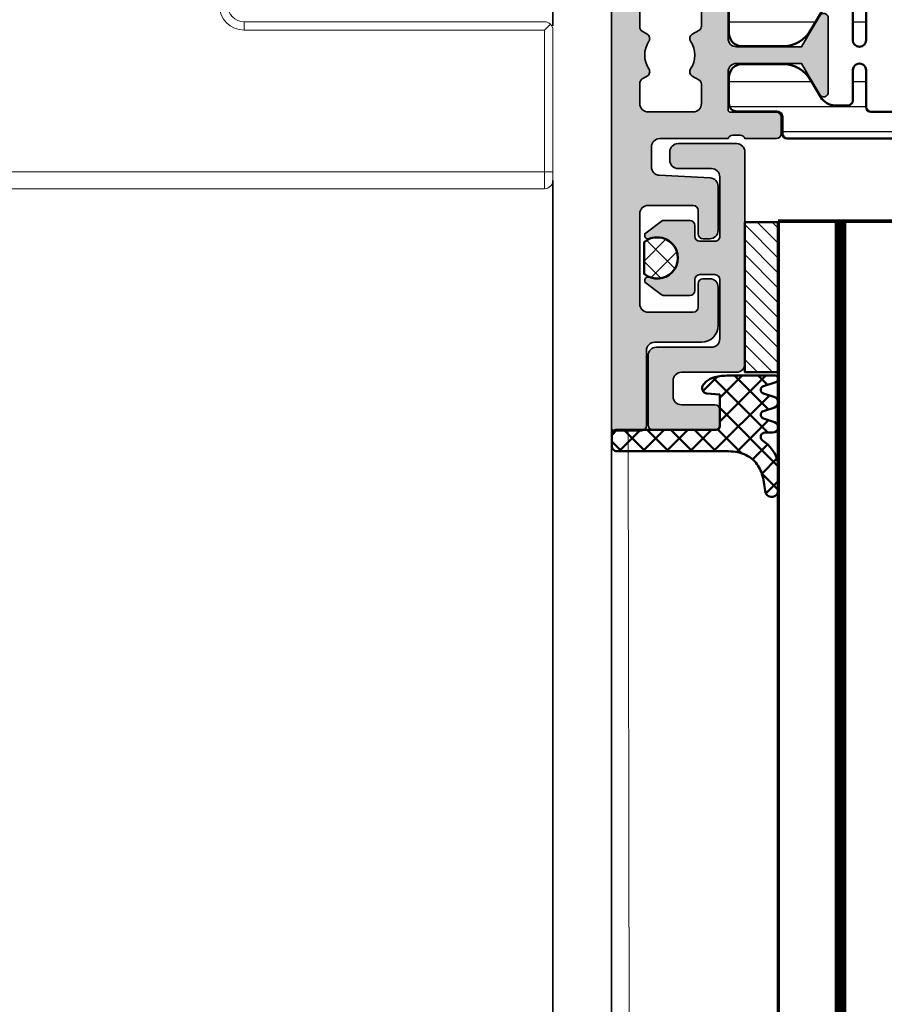
# Model space of a CAD drawing. Units: millimetres. Extents: x 25695 to 34618, y 15065 to 17276.
# Drawn here: x 27985 to 28037, y 16606 to 16665 of the extents above; entities that cross this region are included whole.
import ezdxf

# ---------------------------------------------------------------- set-up
doc = ezdxf.new("R2010")
doc.units = ezdxf.units.MM
for name, color, linetype, lineweight in [('0S-Profile Aluminium', 254, 'Continuous', 25), ('S01_Bemaßung', 140, 'Continuous', 25), ('S03_AL_Kontur', 255, 'Continuous', 35), ('S04_AL_Schraffur', 253, 'Continuous', 25), ('S05_EPDM_Kontur', 31, 'Continuous', 50), ('S07_Isolation_Kontur', 91, 'Continuous', 50), ('S08_Isolation_Schraffur', 103, 'Continuous', 25), ('S13_Accessori contorno', 32, 'Continuous', 20), ('S13_Zubehör_Kontur', 32, 'Continuous', 50), ('S14_Accessori tratteggio', 33, 'Continuous', 13), ('S14_Zubehör_Schraffur', 33, 'Continuous', 25), ('S15_Glas_Kontur', 4, 'Continuous', 70)]:
    doc.layers.add(name, color=color, linetype=linetype, lineweight=lineweight)
pattern_1 = [(45, (0, 0), (-0.7071067811865475, 0.7071067811865476), []), (135, (0, 0), (-0.7071067811865476, -0.7071067811865475), [])]

# ---------------------------------------------------------------- blocks, each defined once
blk = doc.blocks.new('278549')
at = {"layer": 'S14_Accessori tratteggio'}
h = blk.add_hatch(dxfattribs=at)
h.set_pattern_fill('ANSI31', color=221, scale=0.2, angle=180)
h.set_pattern_definition([(135, (-468.488876450584, -144.2909084907542), (0.4490128060534576, 0.4490128060534578), [])])
h.paths.add_polyline_path([(4.500100899700556, 0), (-4.499899100299444, 0), (-4.499899100299444, 2), (4.500100899700556, 2)])
at = {"layer": 'S13_Accessori contorno', "color": 6}
blk.add_lwpolyline([(4.500100899700556, 0), (-4.500100899700556, 0), (-4.499899100299444, 2), (4.500100899700556, 2)], close=True, dxfattribs=at)
at = {"layer": 'S13_Zubehör_Kontur'}
blk.add_lwpolyline([(4.500098881484519, 0), (-4.500102917916593, 0), (-4.499901118515481, 2), (4.500098881484519, 2)], close=True, dxfattribs=at)
blk = doc.blocks.new('138640')
at = {"layer": 'S04_AL_Schraffur'}
h = blk.add_hatch(color=256, dxfattribs=at)
edge = h.paths.add_edge_path()
edge.add_line((2.075334241257224, -4.05044275138971), (2.075334241257224, 0.09955744008038891))
edge.add_arc((2.375334241254677, 0.0995574400822079), 0.2999999999974534, 89.99999999947892, 180.0000000003474, ccw=False)
edge.add_line((2.375334241257406, 0.3995574400796613), (6.075334241255405, 0.3995574400796613))
edge.add_arc((6.075334241257224, 0.09955744008038891), 0.2999999999992724, 360, 450.00000000034737, ccw=False)
edge.add_line((6.375334241256496, 0.09955744008038891), (6.375334241255587, -0.8004425599192473))
edge.add_arc((6.075334241251767, -0.8004425599156093), 0.3000000000038199, 270.0000000006948, 359.9999999993052, ccw=False)
edge.add_line((6.075334241255405, -1.10044255991852), (4.075334241256314, -1.100442559920339))
edge.add_arc((4.075334241257224, -1.600442559923977), 0.500000000003638, 450.0000000001042, 539.9999999993746)
edge.add_line((3.575334241255405, -1.60044255991852), (3.575334241256314, -2.550442751387891))
edge.add_arc((4.075334241257224, -2.550442751386072), 0.5000000000009095, 180.0000000002084, 269.9999999998957)
edge.add_line((4.075334241256314, -3.050442751386072), (7.375334241255587, -3.050442751387891))
edge.add_arc((7.375334241254677, -3.550442751391529), 0.500000000003638, 360.00000000062533, 449.99999999989575, ccw=False)
edge.add_line((7.875334241256496, -3.550442751386072), (7.875334241255587, -16.25044275138862))
edge.add_arc((7.375334241253768, -16.2504427513868), 0.500000000001819, 270.00000000020844, 359.99999999979156, ccw=False)
edge.add_line((7.375334241255587, -16.75044275138862), (3.875334241255587, -16.75044275138862))
edge.add_arc((3.875334241256496, -16.25044275138498), 0.500000000003638, 180.0000000006253, 269.99999999989575, ccw=False)
edge.add_line((3.375334241254677, -16.25044275139044), (3.375334241255587, -15.75044275138862))
edge.add_arc((3.875334241257406, -15.75044275139044), 0.500000000001819, 450.00000000020844, 539.9999999997916, ccw=False)
edge.add_line((3.875334241255587, -15.25044275138862), (5.875334241255587, -15.25044275138862))
edge.add_arc((5.875334241254677, -14.75044275138498), 0.500000000003638, 270.0000000001042, 359.9999999993747)
edge.add_line((6.375334241256496, -14.75044275139044), (6.375334241255587, -11.20044275138935))
edge.add_arc((6.075334241256314, -11.20044275138571), 0.2999999999992724, 359.9999999993052, 450.0000000001737)
edge.add_line((6.075334241255405, -10.90044275138644), (5.175334241255769, -10.90044275138825))
edge.add_arc((5.175334241257588, -11.20044275138935), 0.3000000000010914, 450.0000000003474, 540)
edge.add_line((4.875334241256496, -11.20044275138935), (4.875334241255587, -11.85044275138898))
edge.add_arc((4.575334241255405, -11.85044275138716), 0.3000000000001819, 270, 359.99999999965263, ccw=False)
edge.add_line((4.575334241255405, -12.15044275138644), (2.936970098551683, -12.15044275138825))
edge.add_line((2.936970098551683, -12.15044275138825), (1.875334241255587, -11.35044275138898))
edge.add_line((1.875334241255587, -11.35044275138898), (1.875334241255587, -11.2420835378889))
edge.add_arc((2.075334241256314, -11.2420835378889), 0.2000000000007276, 427.70902962548337, 540, ccw=False)
edge.add_arc((2.625334241255587, -9.900442751388255), 1.250000000000129, 247.7090296252466, 472.2909703747534)
edge.add_arc((2.075334241255405, -8.558801964887607), 0.2000000000006558, 180.0000000005211, 292.2909703747577, ccw=False)
edge.add_line((1.875334241254677, -8.558801964889426), (1.875334241255587, -8.450442751389346))
edge.add_line((1.875334241255587, -8.450442751389346), (2.856804187456873, -7.710852098374744))
edge.add_arc((3.037348694398133, -7.950442751371156), 0.2999999999831831, 449.9999999991315, 487.0000000013789, ccw=False)
edge.add_line((3.037348694402681, -7.650442751388255), (4.575334241255405, -7.650442751388255))
edge.add_arc((4.575334241253586, -7.950442751389346), 0.3000000000010914, 360, 449.9999999996526, ccw=False)
edge.add_line((4.875334241254677, -7.950442751389346), (4.875334241255587, -8.600442751388982))
edge.add_arc((5.175334241255769, -8.600442751387163), 0.3000000000001819, 180.0000000003474, 270)
edge.add_line((5.175334241255769, -8.900442751386436), (6.075334241255405, -8.900442751388255))
edge.add_arc((6.075334241255405, -8.600442751387163), 0.3000000000010914, 270, 359.9999999996526)
edge.add_line((6.375334241256496, -8.600442751388982), (6.375334241255587, -5.05044275138971))
edge.add_arc((5.875334241253768, -5.050442751391529), 0.500000000001819, 360.0000000002084, 449.9999999997916)
edge.add_line((5.875334241255587, -4.55044275138971), (2.575334241257224, -4.55044275138971))
edge.add_arc((2.575334241259043, -4.050442751387891), 0.500000000001819, 180.0000000002084, 269.99999999979156, ccw=False)
at = {"layer": 'S03_AL_Kontur', "elevation": -1.342325852738385e-09}
blk.add_lwpolyline([(6.075334241255405, -1.100442559920339), (4.075334241256314, -1.100442559920339, 0.414213562373095), (3.575334241256314, -1.600442559920339), (3.575334241256314, -2.550442751387891, 0.414213562373095), (4.075334241256314, -3.050442751387891), (7.375334241255587, -3.050442751387891, -0.414213562373095), (7.875334241255587, -3.550442751387891), (7.875334241255587, -16.25044275138862, -0.414213562373095), (7.375334241255587, -16.75044275138862), (3.875334241255587, -16.75044275138862, -0.414213562373095), (3.375334241255587, -16.25044275138862), (3.375334241255587, -15.75044275138862, -0.414213562373095), (3.875334241255587, -15.25044275138862), (5.875334241255587, -15.25044275138862, 0.414213562373095), (6.375334241255587, -14.75044275138862), (6.375334241255587, -11.20044275138935, 0.4142135623731504), (6.075334241255405, -10.90044275138825), (5.175334241255769, -10.90044275138825, 0.4142135623730396), (4.875334241255587, -11.20044275138935), (4.875334241255587, -11.85044275138898, -0.414213562373095), (4.575334241255405, -12.15044275138825), (2.936970098551683, -12.15044275138825), (1.875334241255587, -11.35044275138898), (1.875334241255587, -11.2420835378889, -0.5333390646292371), (2.151196310221167, -11.0570296363021, 1.490711984999788), (2.151196310221167, -8.743855866474405, -0.5333390646292939), (1.875334241255587, -8.558801964889426), (1.875334241255587, -8.450442751389346), (2.856804187456873, -7.710852098374744, -0.1628603417903404), (3.037348694402681, -7.650442751388255), (4.575334241255405, -7.650442751388255, -0.4142135623730394), (4.875334241255587, -7.950442751389346), (4.875334241255587, -8.600442751388982, 0.4142135623730949), (5.175334241255769, -8.900442751388255), (6.075334241255405, -8.900442751388255, 0.414213562373095), (6.375334241255587, -8.600442751388982), (6.375334241255587, -5.05044275138971, 0.414213562373095), (5.875334241255587, -4.55044275138971), (2.575334241257224, -4.55044275138971, -0.414213562373095), (2.075334241257224, -4.05044275138971), (2.075334241257224, 0.09955744008038891, -0.414213562373095), (2.375334241257406, 0.3995574400796613), (6.075334241255405, 0.3995574400796613, -0.4142135623730673), (6.375334241255587, 0.09955744008038891), (6.375334241255587, -0.8004425599192473, -0.4142135623730672)], format="xyb", close=True, dxfattribs=at)
at = {"layer": '0S-Profile Aluminium', "color": 4, "rotation": 270}
blk.add_blockref('278549', (7.875334241260134, -7.550421908239514, -1.342325852738385e-09), dxfattribs=at)
blk = doc.blocks.new('246145_s')
at = {"layer": 'S08_Isolation_Schraffur'}
h = blk.add_hatch(dxfattribs=at)
h.set_pattern_fill('LINIE', color=256, scale=1.5, angle=270, style=0)
h.set_pattern_definition([(270, (731.7065658160536, -173.922715428821), (1.5, -2.755364296100349e-16), [])])
edge = h.paths.add_edge_path()
edge.add_line((1.618949342650012, -2.91825190795862), (1.618949342650012, -0.5173419592465507))
edge.add_arc((2.08894934265021, -0.517341959247403), 0.4700000000001978, 89.9999985957893, 179.9999999998961, ccw=False)
edge.add_line((2.088949354169017, -0.04734195924720552), (3.658464496951638, -0.04734199771064596))
edge.add_arc((3.65846447734566, -0.8473419977108279), 0.8000000000001821, 0, 89.99999859582528, ccw=False)
edge.add_line((4.458464477345842, -0.8473419977108279), (4.458464477345842, -3.245358677947479))
edge.add_arc((2.458464477347212, -3.2453586779486), 1.99999999999863, -59.99999999996248, 3.211653165635653e-11, ccw=False)
edge.add_line((3.458464477347661, -4.977409485515636), (2.478979438528768, -5.542915436345538))
edge.add_arc((2.978979438528945, -6.408940840128567), 0.9999999999988677, 120.0000000000492, 180.0001236446602)
edge.add_line((1.978979438532406, -6.408942998134989), (1.978981322330583, -7.281878283406513))
edge.add_arc((2.278981322329872, -7.281877636004555), 0.2999999999999883, 180.0001236446661, 270.0001266941555)
edge.add_line((2.27898198569892, -7.58187763600381), (4.088825792374337, -7.581873634023395))
edge.add_arc((4.088826676852364, -7.981867530506861), 0.3999938964844434, -89.99987330588931, 90.00012669407818, ccw=False)
edge.add_line((4.088827561330618, -8.381861426990326), (1.88882730462683, -8.381866291696497))
edge.add_arc((1.88882796800125, -8.681866291696325), 0.3000000000005618, 90.00012669518175, 180.000555971171)
edge.add_line((1.588827968014812, -8.68186920275457), (1.588854269366493, -11.39236267678734))
edge.add_arc((1.888839048549452, -11.39235976582459), 0.299984779197082, 180.0005559811421, 269.999665797592)
edge.add_line((1.888837298758517, -11.69234454501657), (4.088842893184847, -11.69235737749841))
edge.add_arc((4.088840560047174, -12.09235127397596), 0.3999938964843583, -90.0003342024537, 89.99966579754641, ccw=False)
edge.add_line((4.088838226909502, -12.49234517045352), (2.27899442026137, -12.49233461375843))
edge.add_arc((2.278992670382494, -12.79233461375297), 0.2999999999996437, 89.99966579775257, 179.9996381370244)
edge.add_line((1.978992670388834, -12.79233271904286), (1.97898790317231, -13.54715231175851))
edge.add_arc((2.981866857235855, -13.54715864564336), 1.002878954083546, 179.9996381369171, 240.0000000000388)
edge.add_line((2.480427380194669, -14.41567729680082), (3.458344323047641, -14.98027790700235))
edge.add_arc((2.4583443230466, -16.71232871457183), 2.000000000001041, -1.432454155292362e-11, 59.999999999982776, ccw=False)
edge.add_line((4.458344323047641, -16.71232871457232), (4.458344323047641, -19.11034539480806))
edge.add_arc((3.658344323047686, -19.11034539480829), 0.7999999999999545, -89.99999859584159, 1.63140612130519e-11, ccw=False)
edge.add_line((3.658344342653436, -19.91034539480825), (2.088829199868997, -19.91034543327169))
edge.add_arc((2.088829188350928, -19.44034543327257), 0.469999999999118, 179.9999999999723, 270.00000140412067, ccw=False)
edge.add_line((1.61882918835181, -19.44034543327234), (1.61882918835181, -17.03943548456027))
edge.add_arc((1.288829188351883, -17.03943548456027), 0.3299999999999272, 0, 90)
edge.add_line((1.288829188351883, -16.70943548456034), (0.2887030490292091, -16.70943548456034))
edge.add_arc((0.2887030490289296, -16.40943548455952), 0.3000000000008214, 181.6215871739435, 270.0000000000534, ccw=False)
edge.add_line((-0.01117680821153044, -16.4179249616891), (-0.01117680821153044, -3.548251907958729))
edge.add_arc((0.288823191788083, -3.548251907958161), 0.2999999999996135, 90.00000000006509, 180.0000000001086, ccw=False)
edge.add_line((0.288823191787742, -3.248251907958547), (1.288949342650085, -3.248251907958547))
edge.add_arc((1.288949342649971, -2.918251907958506), 0.3300000000000409, 270.0000000000197, 359.9999999999803)
at = {"layer": 'S07_Isolation_Kontur'}
blk.add_lwpolyline([(1.618949342650012, -2.91825190795862), (1.618949342650012, -0.5173419592465507, -0.4142135695508205), (2.088949354169017, -0.04734195924720552), (3.658464496951638, -0.04734199771064596, -0.4142135551950228), (4.458464477345842, -0.8473419977108279), (4.458464477345842, -3.245358677947479, -0.2679491924310974), (3.458464477347661, -4.977409485515636), (2.478979438528768, -5.542915436345538, 0.2679497706670544), (1.978979438532406, -6.408942998134989), (1.978981322330583, -7.281878283406513, 0.4142135779619354), (2.27898198569892, -7.58187763600381), (4.088825792374337, -7.581873634023395, -0.9999999999997152), (4.088827561330618, -8.381861426990326), (1.88882730462683, -8.381866291696497, 0.4142157568126313), (1.588827968014812, -8.68186920275457), (1.588854269366493, -11.39236267678734, 0.414209011805705), (1.888837298758517, -11.69234454501657), (4.088842893184847, -11.69235737749841, -0.9999999999999999), (4.088838226909502, -12.49234517045352), (2.27899442026137, -12.49233461375843, 0.4142134209728147), (1.978992670388834, -12.79233271904286), (1.97898790317231, -13.54715231175851, 0.2679508847193344), (2.480427380194669, -14.41567729680082), (3.458344323047641, -14.98027790700235, -0.267949192431109), (4.458344323047641, -16.71232871457232), (4.458344323047641, -19.11034539480806, -0.4142135551951893), (3.658344342653436, -19.91034539480825), (2.088829199868997, -19.91034543327169, -0.4142135695510329), (1.61882918835181, -19.44034543327234), (1.61882918835181, -17.03943548456027, 0.414213562373095), (1.288829188351883, -16.70943548456034), (0.2887030490292091, -16.70943548456034, -0.4059481741931776), (-0.01117680821153044, -16.4179249616891), (-0.01117680821153044, -3.548251907958729, -0.414213562373317), (0.288823191787742, -3.248251907958547), (1.288949342650085, -3.248251907958547, 0.4142135623728934)], format="xyb", close=True, dxfattribs=at)
blk = doc.blocks.new('492640_s')
at = {"layer": 'S04_AL_Schraffur'}
h = blk.add_hatch(color=256, dxfattribs=at)
h.dxf.hatch_style = 1
h.paths.add_polyline_path([(6.499999833007678, 2.29950013627149, -0.4147623636148326), (6.619999622438627, 2.419724939461958), (9.379997622439987, 2.419724939461958, 0.4142135623730951), (9.67999762243926, 2.719724939462139), (9.67999762243926, 3.699699258504552, 0.4142135623730951), (9.379997622439987, 3.999699258504734), (7.499986622429788, 3.999699258504734, -0.3269109218176034), (7.238103941384907, 3.799698258505032), (6.773188622430098, 3.799698258505032, -0.3385256455027354), (6.499911179687842, 4.000000000000909), (-6.499911179686023, 4.000000000000455, -0.3272364656483738), (-6.761851806431878, 3.799698258504577), (-7.2267826224288, 3.799698258504577, -0.3381811729244205), (-7.499986622427969, 3.999699258504279), (-9.379997622436349, 3.999699258504279, 0.4142135623730951), (-9.67999762243744, 3.699699258504552), (-9.67999762243744, 2.719724939461685, 0.4142135623730951), (-9.379997622436349, 2.419724939461503), (-6.619999622436808, 2.419724939461503, -0.4136649786971477), (-6.499999833002221, 2.299949740734064), (-6.499999851388566, 2.55087934419862e-06, -0.4142135600317499), (-6.999999485729859, -0.4999970794665387), (-10.90003752289704, -0.4999970794665387), (-11.36228238856529, 0.3006345134108415, -0.03466695767023215), (-11.51706391367225, 0.5303587144421726), (-12.04098989224076, 1.437825128728491, 0.6298410873370629), (-12.49999967527037, 1.21738581138743), (-12.49999967527037, -3.217685539709237, 0.6294696269349593), (-12.040987851924, -3.437820581610595), (-11.51706391367225, -2.530357701256435, -0.0346661673045591), (-11.36228627161836, -2.300638480723592), (-10.9000373605304, -1.499999880979431), (-6.999999323366865, -1.499999880978976, -0.4142135538938571), (-6.499999689021934, -1.99999950084748), (-6.499999622437826, -4.300024664298235, -0.414213570852375), (-6.619999622436808, -4.420024667772395), (-9.379997622436349, -4.420024667771941, 0.4142135623731193), (-9.67999762243744, -4.720024667772122), (-9.67999762243744, -5.69999898681499, 0.4142135623730943), (-9.379997622436349, -5.999998986815172), (-7.499986622427969, -5.999998986815172, -0.3269109218174395), (-7.238103941383088, -5.799997986815015), (-6.773188622428279, -5.799997986815015, -0.3382124742369649), (-6.499999622436007, -5.999998986815172), (-5.999999642735929, -5.999998986815172, -0.4142135742644576), (-5.499999642735929, -6.499999007114639), (-5.499999708650648, -8.12352819064381, 0.2914734304516135), (-5.211308839767298, -8.576682104348038), (-0.8452354313867545, -10.61261557361695, 0.2216946626429617), (0.8452376155764796, -10.61261557453099), (5.211311025424948, -8.576682110325692, 0.2914734307450103), (5.500001894801244, -8.123528196393181), (5.500001828884706, -6.499999007114639, -0.4142135742644988), (6.000001828884706, -5.999998986815172), (6.499999622439645, -5.999998986815172, -0.3269254051556087), (6.761851806433697, -5.799997986815015), (7.226782622430619, -5.799997986815015, -0.338181172924626), (7.499986622431607, -5.999998986815172), (9.379997622439987, -5.999998986815172, 0.4142135623730944), (9.67999762243926, -5.69999898681499), (9.67999762243926, -4.720024667772122, 0.4142135623731195), (9.379997622439987, -4.420024667771941), (6.619999622438627, -4.420024667772395, -0.4142135708524031), (6.499999622439645, -4.300024664298235), (6.499999689025572, -1.999999500847025, -0.4142135538938282), (6.999999323368684, -1.499999880978976), (10.90003736053404, -1.499999880978976), (11.97323449497708, -3.358831844370343, 0.7673269879787691), (12.49999967527401, -3.217685539709237), (12.49999967527401, 1.217991347124553, 0.7669010682922931), (11.97323465733825, 1.358834883923919), (10.90003752289886, -0.499997079466084), (6.999999485731678, -0.499997079466084, -0.414213560031756), (6.499999851390385, 2.550878889451269e-06)])
h.paths.add_polyline_path([(1.694113853591261, -1.240958601675629, 0.6390304408443839), (1.200000000000728, -1.469693845670008), (1.200000000000728, -1.800000000000182, 0.4142135623730951), (1.700000000000728, -2.300000000000182), (3.499999851386747, -2.300000000000182, -0.4142135623730951), (3.999999851388566, -2.800000000000182), (3.999999851388566, -4.999998997619969, -0.4142135594002406), (2.999999861538527, -5.999998997619969), (-2.999999806857886, -5.999999058519734, -0.4142135619894996), (-3.999999817007847, -4.999999069979367), (-3.99999984221904, -2.800000005729999, -0.4142135657295451), (-3.499999842220859, -2.300000000000637), (-1.699999999998909, -2.300000000000182, 0.4142135623730951), (-1.199999999998909, -1.800000000000637), (-1.199999999998909, -1.469693845669553, 0.6390304408439172), (-1.694113853587623, -1.240958601676084, -0.3270746871506814), (-1.694113853589442, 1.240958601676994, 0.6390304408447383), (-1.200000000000728, 1.469693845670008), (-1.200000000000728, 2.078460969082698, -0.26794919243112), (1.199999999998909, 2.078460969082698), (1.199999999998909, 1.469693845670463, 0.6390304408451848), (1.694113853589442, 1.240958601677448, -0.3270746871506798)], flags=16)
at = {"layer": 'S03_AL_Kontur'}
for points in [[(6.499999833007678, 2.29950013627149, -0.4147623636146535), (6.619999622438627, 2.419724939461958), (9.379997622439987, 2.419724939461958, 0.4142135623730951), (9.67999762243926, 2.719724939462139), (9.67999762243926, 3.699699258505007, 0.4142135623730941), (9.379997622439987, 3.999699258504734), (7.499986622429788, 3.999699258504734, -0.3269109218176042), (7.238103941384907, 3.799698258505032), (6.773188622430098, 3.799698258505032, -0.3385256455027434), (6.499911179687842, 4.000000000000909), (-6.499911179686023, 4.000000000000455, -0.3272364656483687), (-6.761851806431878, 3.799698258504577), (-7.2267826224288, 3.799698258504577, -0.338181172924424), (-7.499986622427969, 3.999699258504279), (-9.379997622436349, 3.999699258504279, 0.4142135623730951), (-9.67999762243744, 3.699699258504552), (-9.67999762243744, 2.719724939461685, 0.4142135623730951), (-9.379997622436349, 2.419724939461503), (-6.619999622436808, 2.419724939461503, -0.4136649786982103), (-6.499999833002221, 2.299949740733609), (-6.499999851388566, 2.550878889451269e-06, -0.4142135600317447), (-6.999999485729859, -0.4999970794665387), (-10.90003752289704, -0.4999970794665387), (-11.97323465733643, 1.358834883923919, 0.7677530829828735), (-12.49999967527037, 1.217385811386521), (-12.49999967527037, -3.217685539709237, 0.7673269879787932), (-11.97323449497526, -3.358831844370798), (-10.9000373605304, -1.499999880979431), (-6.999999323366865, -1.499999880978976, -0.4142135538938145), (-6.499999689021934, -1.99999950084748), (-6.499999622437826, -4.300024664298235, -0.4142135708523751), (-6.619999622436808, -4.420024667772395), (-9.379997622436349, -4.420024667771941, 0.4142135623730951), (-9.67999762243744, -4.720024667772122), (-9.67999762243744, -5.69999898681499, 0.414213562373096), (-9.379997622436349, -5.999998986815172), (-7.499986622427969, -5.999998986815172, -0.3269109218174482), (-7.238103941383088, -5.799997986815015), (-6.773188622428279, -5.799997986815015, -0.3382124742369449), (-6.499999622436007, -5.999998986815172), (-5.999999642735929, -5.999998986815172, -0.4142135742644577), (-5.499999642735929, -6.499999007114639), (-5.499999708650648, -8.12352819064381, 0.291473430451605), (-5.211308839767298, -8.576682104348038), (-0.8452354313867545, -10.61261557361649, 0.221694662642973), (0.8452376155764796, -10.61261557453145), (5.211311025426767, -8.576682110325237, 0.2914734307449796), (5.500001894801244, -8.123528196393181), (5.500001828884706, -6.499999007114184, -0.4142135742644774), (6.000001828884706, -5.999998986815172), (6.499999622439645, -5.999998986815172, -0.3269254051556104), (6.761851806433697, -5.799997986815015), (7.226782622430619, -5.799997986815015, -0.3381811729246179), (7.499986622431607, -5.999998986815172), (9.379997622439987, -5.999998986815172, 0.4142135623730944), (9.67999762243926, -5.69999898681499), (9.67999762243926, -4.720024667772122, 0.414213562373095), (9.379997622439987, -4.420024667771941), (6.619999622438627, -4.420024667772395, -0.414213570852375), (6.499999622439645, -4.300024664298235), (6.499999689025572, -1.999999500847025, -0.4142135538938145), (6.999999323368684, -1.499999880978976), (10.90003736053404, -1.499999880978976), (11.97323449497708, -3.358831844370798, 0.7673269879787994), (12.49999967527401, -3.217685539709237), (12.49999967527401, 1.217991347125462, 0.7669010682911286), (11.97323465734007, 1.358834883923919), (10.90003752289886, -0.499997079466084), (6.999999485731678, -0.499997079466084, -0.4142135600317448), (6.499999851390385, 2.55087934419862e-06)], [(1.694113853591261, -1.240958601675629, 0.6390304408442932), (1.200000000000728, -1.469693845669553), (1.200000000000728, -1.800000000000182, 0.4142135623730951), (1.700000000000728, -2.300000000000182), (3.499999851388566, -2.300000000000182, -0.4142135623730951), (3.999999851388566, -2.800000000000637), (3.999999851388566, -4.999998997619969, -0.4142135594002399), (2.999999861538527, -5.999998997619969), (-2.999999806857886, -5.999999058519734, -0.4142135619894998), (-3.999999817007847, -4.999999069979367), (-3.99999984221904, -2.800000005729999, -0.4142135657295459), (-3.499999842220859, -2.300000000000637), (-1.699999999998909, -2.300000000000182, 0.4142135623730951), (-1.199999999998909, -1.800000000000637), (-1.199999999998909, -1.469693845669553, 0.639030440843822), (-1.694113853587623, -1.240958601676084, -0.3270746871506811), (-1.694113853589442, 1.240958601676994, 0.6390304408449198), (-1.200000000000728, 1.469693845670008), (-1.200000000000728, 2.078460969082698, -0.26794919243112), (1.199999999998909, 2.078460969082698), (1.199999999998909, 1.469693845670918, 0.6390304408453465), (1.694113853589442, 1.240958601677448, -0.3270746871506802)]]:
    blk.add_lwpolyline(points, format="xyb", close=True, dxfattribs=at)
blk = doc.blocks.new('492720_s')
at = {"layer": 'S04_AL_Schraffur'}
h = blk.add_hatch(color=256, dxfattribs=at)
h.dxf.hatch_style = 1
h.paths.add_polyline_path([(-6.500000183112206, 17.49969824531945, 0.3269254051562205), (-6.761852367106258, 17.69969924531915), (-7.226783183104999, 17.69969924531915, 0.3381811729232005), (-7.499987183104167, 17.49969824531945), (-9.379998183112548, 17.49969824531945, -0.4142135623730949), (-9.67999818311182, 17.79969824531918), (-9.67999818311182, 18.7796725643625, -0.414213562373095), (-9.379998183112548, 19.07967256436223), (-6.620000183111188, 19.07967256436223, 0.4142135475361794), (-6.500000183112206, 19.19967255828305), (-6.500000066585926, 21.49999944616457, 0.414213577210011), (-6.999999700929038, 21.99999910583574), (-10.9000377380944, 21.99999910583574), (-11.97323487253743, 20.14116714244392, -0.7673269879788823), (-12.50000005283437, 20.28231344710548), (-12.50000021519918, 24.71768756607662, -0.7673269879790078), (-11.97323503490043, 24.85883387073864), (-10.90003790045921, 23.00000190734863), (-6.999999863293851, 23.00000190734863, 0.4142135590165502), (-6.500000228950739, 23.50000153596147), (-6.500000183112206, 25.80002567958218, 0.4142135657296428), (-6.620000183111188, 25.92002568095722), (-9.379998183112548, 25.92002568095722, -0.414213562373095), (-9.67999818311182, 26.2200256809565), (-9.67999818311182, 27.20000000000027, -0.4142135623730943), (-9.379998183112548, 27.5), (-7.499987183104167, 27.5, 0.3269109218168386), (-7.238104502057467, 27.29999899999984), (-6.773189183104478, 27.29999899999984, 0.3382124742378774), (-6.500000183112206, 27.5), (-4.200000000000728, 27.5, -0.4142135623730951), (-3.200000000000728, 26.5), (-3.200000000000728, 24.41915082254491), (-2.806814834742909, 22.95176380902012, -0.4931454260313149), (-3, 22.69999999999982), (-3.200000000000728, 22.69999999999982), (-3.200000000000728, 21.69999999999982, 0.4142135623730951), (-2.700000000000728, 21.19999999999982), (-1.600000000000364, 21.19999999999982, 0.4142135623730951), (-1.100000000000364, 21.69999999999982), (-1.100000000000364, 27, -0.4142135623730951), (-0.6000000000003638, 27.5), (0, 27.5, -0.4142135623730951), (0.5, 27), (0.5, 0, -0.4142135623730951), (0, -0.5), (-1.5, -0.5, -0.4142135623730951), (-2, 0), (-2, 17, 0.4142356580195608), (-2.500037719333704, 17.4999999985771)])
at = {"layer": 'S03_AL_Kontur'}
blk.add_lwpolyline([(-3.200000000000728, 21.69999999999982), (-3.200000000000728, 22.69999999999982), (-3, 22.69999999999982, 0.4931454260313146), (-2.806814834742909, 22.95176380902058), (-3.200000000000728, 24.41915082254491), (-3.200000000000728, 26.5, 0.4142135623730951), (-4.200000000000728, 27.5), (-6.500000183112206, 27.5, -0.3269254051555822), (-6.761852367106258, 27.29999899999984), (-7.22678318310318, 27.29999899999984, -0.3381811729244067), (-7.499987183104167, 27.5), (-9.379998183112548, 27.5, 0.4142135623730943), (-9.67999818311182, 27.19999999999982), (-9.67999818311182, 26.22002568095695, 0.4142135623730951), (-9.379998183112548, 25.92002568095722), (-6.620000183111188, 25.92002568095722, -0.4140466810581357), (-6.500000202591764, 25.80009405720102), (-6.500000228950739, 23.50000153596102, -0.4142135590166177), (-6.999999863293851, 23.00000190734863), (-10.90003790045921, 23.00000190734863), (-11.97323503490043, 24.85883387073864, 0.7677530829655248), (-12.50000005283437, 24.71738479821352), (-12.50000005283437, 20.28231344710548, 0.7673269879787942), (-11.97323487253743, 20.14116714244392), (-10.9000377380944, 21.99999910583574), (-6.999999700929038, 21.99999910583574, -0.4142135565365788), (-6.500000066585926, 21.49999948145614), (-6.500000183112206, 19.19967256675363, -0.4142135682096111), (-6.620000183111188, 19.07967256436223), (-9.379998183112548, 19.07967256436223, 0.414213562373095), (-9.67999818311182, 18.77967256436204), (-9.67999818311182, 17.79969824531918, 0.4142135623730948), (-9.379998183112548, 17.49969824531945), (-7.499987183104167, 17.49969824531945, -0.3269109218175985), (-7.238104502057467, 17.69969924531915), (-6.773189183102659, 17.69969924531915, -0.3382124742369751), (-6.500000183112206, 17.49969824531945), (-2.50007543866559, 17.49999999430884, -0.414257754011186), (-2, 17), (-2, 0, 0.4142135623730951), (-1.5, -0.5), (0, -0.5, 0.4142135623730951), (0.5, 0), (0.5, 27, 0.4142135623730951), (0, 27.5), (-0.6000000000003638, 27.5, 0.4142135623730951), (-1.100000000000364, 27), (-1.100000000000364, 21.69999999999982, -0.4142135623730951), (-1.600000000000364, 21.19999999999982), (-2.700000000000728, 21.19999999999982, -0.4142135623730951)], format="xyb", close=True, dxfattribs=at)
blk = doc.blocks.new('492710_s')
at = {"layer": 'S04_AL_Schraffur'}
h = blk.add_hatch(color=256, dxfattribs=at)
h.dxf.hatch_style = 1
h.paths.add_polyline_path([(0.1000000000003638, 44.69999999999982, 0.4142135623730951), (-0.1999999999989086, 45), (-1.799999999999272, 45, 0.4142135623730951), (-2, 44.79999999999973), (-2, 0, 0.4142135623730951), (-1.5, -0.5), (0, -0.5, 0.4142135623730951), (0.5, 0), (0.5, 17, -0.4142135623730951), (1, 17.5), (4.999999996636689, 17.5, -0.3272364774999819), (5.261940626745854, 17.70030175295551), (5.726871442742777, 17.70030175295551, -0.3381811729241737), (6.000075442741945, 17.50030075295581), (7.880086442750326, 17.50030075295581, 0.4142135623730951), (8.180086442751417, 17.80030075295554), (8.180086442751417, 18.7802750719984, 0.4142135623730951), (7.880086442750326, 19.08027507199859), (5.120088442750784, 19.08027507199859, -0.4136424159019357), (5.000088670996774, 19.20004102298026), (5.000000068070221, 21.49996094716971, -0.4142361295955405), (5.499999700929038, 21.99999910583574), (9.400037738094397, 21.99999910583574), (10.47323487253743, 20.14116714244437, 0.7673269879787991), (11.00000005283437, 20.28231344710548), (11.00000005283437, 24.71799033394018, 0.766901068290969), (10.47323503490043, 24.85883387073864), (9.40003790045921, 23.00000190734863), (5.499999863292032, 23.00000190734863, -0.4142135623718212), (5.000000228950739, 23.50000154168856), (5.000088653319835, 25.79950013627058, -0.4147623636146399), (5.120088442750784, 25.91972493946105), (7.880086442750326, 25.91972493946105, 0.4142135623730951), (8.180086442751417, 26.21972493946078), (8.180086442751417, 27.19969925850364, 0.4142135623730951), (7.880086442750326, 27.49969925850382), (6.000075442741945, 27.49969925850382, -0.3269109218176368), (5.738192761697064, 27.29969825850367), (5.273277442742256, 27.29969825850367, -0.3385256455027241), (5, 27.5), (0.8999999999996362, 27.5, -0.4142135623730951), (0.3999999999996362, 28), (0.3999999999996362, 29.20068504115306, -0.3989595459736929), (0.8738320218781155, 29.69999980853026), (3.926167978121157, 29.85996595762299, 0.3989595459736929), (4.399999999999636, 30.35928072500019), (4.399999999999636, 32.99999980853045, 0.4142135623730951), (3.899999999999636, 33.49999980853045), (3.5, 33.49999980853045, 0.4142135623730951), (3.199999999998909, 33.19999980853026), (3.199999999998909, 31.79999980853063, -0.4142135623730951), (2.899999999999636, 31.49999980853045), (0.1999999999989086, 31.49999980853045, -0.4142135623730951), (-0.3000000000010914, 31.99999980853045), (-0.3000000000010914, 37.39999980853054, -0.4142135623730951), (0.1999999999989086, 37.89999980853054), (2.899999999999636, 37.89999980853054, -0.4142135623730951), (3.199999999998909, 37.59999980853036), (3.199999999998909, 36.19999980853026, 0.4142135623730949), (3.5, 35.89999980853054), (3.899999999999636, 35.89999980853054, 0.4142135623730951), (4.399999999999636, 36.39999980853054), (4.399999999999636, 38.69999980853026, 0.4142135623730951), (3.399999999999636, 39.69999980853026), (0.6000000000003638, 39.69999980853026, -0.4142135623730951), (0.1000000000003638, 40.19999980853026)])
h.paths.add_polyline_path([(0.1999999999989086, 25.90000000000009), (2.900000208323036, 25.90000000000009, -0.4142135591323362), (3.400000208323036, 25.40000000553255), (3.400000221095979, 24.24554291976847, -0.2679491953958026), (3.250000221096343, 23.98573529531404), (2.850000000004002, 23.7547950599901, 0.4325175070926318), (2.750000000003638, 23.32915619933783, -0.301511344576521), (2.750000000003638, 21.67084380416554, 0.4325175070929382), (2.850000000004002, 21.24520494351282), (3.250000259724402, 21.01426468588852, -0.2679491894665626), (3.400000259724038, 20.7544570680725), (3.400000272496982, 19.60000000553237, -0.4142135656138454), (2.900000272496982, 19.09999999999991), (0.1999999999989086, 19.09999999999991, -0.4142135623730955), (-0.3000000000010914, 19.59999999999991), (-0.3000000000010914, 20.81219224162123, -0.26794919243131), (-0.1499999999996362, 21.07199986275646), (0.1499999999996362, 21.24520494351282, 0.4325175070929307), (0.25, 21.67084380416554, -0.3015113445765244), (0.25, 23.32915619933783, 0.4325175070926328), (0.1499999999996362, 23.7547950599901), (-0.1500000000014552, 23.92800014074737, -0.2679491924310395), (-0.3000000000010914, 24.1878077618826), (-0.3000000000010914, 25.40000000000009, -0.4142135623730951)], flags=16)
at = {"layer": 'S03_AL_Kontur'}
blk.add_lwpolyline([(5, 17.50000001145963, -0.3385256455027401), (5.273277442742256, 17.70030175295551), (5.738192761697064, 17.70030175295551, -0.3269109218175977), (6.000075442741945, 17.50030075295581), (7.880086442750326, 17.50030075295581, 0.414213562373095), (8.180086442751417, 17.80030075295554), (8.180086442751417, 18.7802750719984, 0.4142135623730951), (7.880086442750326, 19.08027507199859), (5.120088442750784, 19.08027507199859, -0.4147623636146491), (5.000088653319835, 19.20049987518905), (5.000000066585926, 21.49999947148899, -0.4142137020377052), (5.499999939347617, 21.99999910583574), (9.400037738094397, 21.99999910583574), (10.47323487253743, 20.14116714244483, 0.7673269879793645), (11.00000005283437, 20.28231344710548), (11.00000005283437, 24.71738479821397, 0.7677530829636213), (10.47323503490043, 24.85883387073955), (9.40003790045921, 23.00000190734863), (5.500000101710611, 23.00000190734863, -0.4142137020377051), (5.000000228950739, 23.50000154169538), (5.000088653319835, 25.79950013627058, -0.4147623636146487), (5.120088442750784, 25.91972493946105), (7.880086442750326, 25.91972493946105, 0.414213562373095), (8.180086442751417, 26.21972493946078), (8.180086442751417, 27.19969925850364, 0.414213562373095), (7.880086442750326, 27.49969925850382), (6.000075442741945, 27.49969925850382, -0.3269109218175976), (5.738192761697064, 27.29969825850367), (5.273277442742256, 27.29969825850367, -0.3385256455027403), (5, 27.5), (0.8999999999996362, 27.5, -0.414213562373095), (0.3999999999996362, 28), (0.3999999999996362, 29.20068504115306, -0.398959545973752), (0.8738320218781155, 29.69999980853026), (3.926167978121157, 29.85996595762299, 0.3989595459736933), (4.399999999999636, 30.35928072500019), (4.399999999999636, 32.99999980853045, 0.414213562373095), (3.899999999999636, 33.49999980853045), (3.5, 33.49999980853045, 0.414213562373095), (3.199999999998909, 33.19999980853072), (3.199999999998909, 31.79999980853063, -0.414213562373095), (2.899999999999636, 31.49999980853045), (0.1999999999989086, 31.49999980853045, -0.414213562373095), (-0.3000000000010914, 31.99999980853045), (-0.3000000000010914, 37.39999980853054, -0.414213562373095), (0.1999999999989086, 37.89999980853054), (2.899999999999636, 37.89999980853054, -0.414213562373095), (3.199999999998909, 37.59999980853036), (3.199999999998909, 36.19999980853026, 0.4142135623730949), (3.5, 35.89999980853054), (3.899999999999636, 35.89999980853054, 0.414213562373095), (4.399999999999636, 36.39999980853054), (4.399999999999636, 38.69999980853026, 0.414213562373095), (3.399999999999636, 39.69999980853026), (0.6000000000003638, 39.69999980853026, -0.414213562373095), (0.1000000000003638, 40.19999980853072), (0.1000000000003638, 44.69999999999982, 0.414213562373095), (-0.1999999999989086, 45), (-1.800000000001091, 45, 0.414213562373095), (-2, 44.79999999999973), (-2, 0, 0.414213562373095), (-1.5, -0.5), (0, -0.5, 0.414213562373095), (0.5, 0), (0.5, 17, -0.414213562373095), (1, 17.5), (4.99999772852243, 17.5)], format="xyb", dxfattribs=at)
blk.add_lwpolyline([(-0.3000000000010914, 19.59999999999991, 0.414213562373095), (0.1999999999989086, 19.09999999999991), (2.900000272496982, 19.09999999999991, 0.4142135657295772), (3.400000272496982, 19.60000000572973), (3.400000259724038, 20.7544570680725, 0.2679491894665553), (3.250000259724402, 21.01426468588852), (2.850000000004002, 21.24520494351282, -0.4325175070929262), (2.750000000003638, 21.67084380416554, 0.3015113445765218), (2.750000000003638, 23.32915619933783, -0.4325175070926379), (2.850000000004002, 23.7547950599901), (3.250000221096343, 23.98573529531404, 0.2679491953958045), (3.400000221095979, 24.24554291976847), (3.400000208323036, 25.40000000572991, 0.4142135590166129), (2.900000208323036, 25.90000000000009), (0.1999999999989086, 25.90000000000009, 0.414213562373095), (-0.3000000000010914, 25.40000000000009), (-0.3000000000010914, 24.1878077618826, 0.2679491924310448), (-0.1500000000014552, 23.92800014074737), (0.1499999999996362, 23.7547950599901, -0.4325175070926362), (0.25, 23.32915619933783, 0.3015113445765221), (0.25, 21.67084380416554, -0.4325175070929267), (0.1499999999996362, 21.24520494351282), (-0.1499999999996362, 21.07199986275646, 0.2679491924313087), (-0.3000000000010914, 20.81219224162123)], format="xyb", close=True, dxfattribs=at)
blk = doc.blocks.new('481640_s')
at = {"rotation": 270}
for p in [(-6.539654428158087, 3.988823191789123), (26.4603452562377, 3.988750586907912)]:
    blk.add_blockref('246145_s', p, dxfattribs=at)
at = {"xscale": -1, "rotation": 270}
for p in [(-6.539654428158087, -5.988822178604579), (26.4603452562377, -5.988822178604806)]:
    blk.add_blockref('246145_s', p, dxfattribs=at)
at = {"layer": 'S01_Bemaßung'}
for name, p in [('492710_s', (-31.50000006321312, -23.50000000000016)), ('492640_s', (-1.250555214937776e-12, -6.821210263296962e-13)), ('492720_s', (33.00000006195745, -23.50014986415606))]:
    blk.add_blockref(name, p, dxfattribs=at)
blk = doc.blocks.new('481640')
at = {"layer": 'S01_Bemaßung'}
blk.add_blockref('481640_s', (1.062742964030235, 26.15030044482049), dxfattribs=at)
blk = doc.blocks.new('30027583_PS-6529_Rev.01_vista01')
at = {"layer": 'S13_Accessori contorno'}
for p, q in [((-157.469256164517, 223.2417653434677), (-149.469256164517, 223.2417653434677)), ((-157.469256164517, 223.2417653434677), (-157.4692561645243, -44.7582346565323)), ((-149.469256164517, 223.2417653434677), (-109.469256164517, 223.2417653434677)), ((-149.4692561645188, 165.8247705877293), (-149.469256164517, 223.2417653434677)), ((-109.469256164517, 223.2417653434677), (-109.4692561645261, -120.7582346565323)), ((-109.469256164517, 223.2417653434677), (-105.469256164517, 223.2417653434677)), ((-105.4692561645261, -120.7582346565323), (-105.469256164517, 223.2417653434677)), ((-149.4692561645206, 33.82477058772929), (-149.4692561645206, 144.6587600992061)), ((-149.4692561645243, -42.7582346565323), (-149.4692561645224, 12.65876009920612)), ((-152.0537447061506, -44.7582346565323), (-157.4692561645224, -44.7582346565323)), ((-145.4692561645243, -48.7582346565323), (-145.4692561645243, -120.7582346565323)), ((-145.4692561645243, -48.7582346565323), (-143.4692561645243, -48.7582346565323)), ((-143.4692561645243, -120.7582346565323), (-143.4692561645243, -48.7582346565323)), ((-143.4692561645243, -120.7582346565323), (-144.8834697268976, -122.1724482189165)), ((-109.4692561645261, -120.7582346565323), (-143.4692561645243, -120.7582346565323)), ((-109.4692561645243, -120.7582346565323), (-105.4692561645243, -120.7582346565323)), ((-109.4692561645243, -120.7582346565323), (-109.4692561645243, -122.7582346565323)), ((-143.4692561645243, -122.7582346565323), (-109.4692561645261, -122.7582346565323)), ((-107.4692561645243, -122.7582346565323), (-109.4692561645243, -122.7582346565323))]:
    blk.add_line(p, q, dxfattribs=at)
for centre in [(-137.4692561645188, 155.2417653434677), (-137.4692561645206, 23.2417653434677)]:
    blk.add_circle(centre, 8.000000000000068, dxfattribs=at)
for centre, radius, start, end in [((-137.4692561645188, 155.2417653434677), 16.00000000000008, 221.4096221092838, 138.5903778907162), ((-137.4692561645206, 23.2417653434677), 16.00000000000009, 221.4096221092838, 138.5903778907162), ((-149.4692561645243, -48.7582346565323), 6.00000000000005, 0, 90), ((-149.4692561645243, -48.7582346565323), 4.000000000000028, 0, 90), ((-143.4692561645243, -120.7582346565323), 2.000000000000017, 180, 224.9999999998756), ((-143.4692561645243, -120.7582346565323), 2.000000000000016, 224.9999999998756, 270), ((-107.4692561645243, -120.7582346565323), 2.000000000000016, 270, 0)]:
    blk.add_arc(centre, radius, start, end, dxfattribs=at)
for points, knots in [([(-149.4692561645188, 144.6587600992061), (-150.6278660154494, 145.9725001843763), (-151.4087444828965, 147.6196714870457), (-152.5104859202274, 151.2924063179526), (-152.7607587866478, 153.3416555200238), (-152.7607587866478, 157.1418751669116), (-152.5104859202274, 159.1911243689829), (-151.4087444828947, 162.8638591998606), (-150.6278660154494, 164.51103050253), (-149.4692561645188, 165.8247705877293)], [0.5646466815675996, 0.5646466815675996, 0.5646466815675996, 0.5646466815675996, 0.6962069083722744, 0.6962069083722744, 0.8387151451300161, 0.8387151451300161, 0.9812233818877578, 0.9812233818877578, 1.112783608692432, 1.112783608692432, 1.112783608692432, 1.112783608692432]), ([(-149.4692561645206, 12.65876009920612), (-150.627866015453, 13.97250018440536), (-151.4087444828983, 15.61967148704571), (-152.5104859202293, 19.29240631795255), (-152.7607587866496, 21.34165552002378), (-152.7607587866514, 25.14187516691163), (-152.5104859202311, 27.19112436898286), (-151.4087444828983, 30.8638591998897), (-150.627866015453, 32.51103050255915), (-149.4692561645206, 33.82477058772929)], [0.5646466815675987, 0.5646466815675987, 0.5646466815675987, 0.5646466815675987, 0.6962069083722748, 0.6962069083722748, 0.8387151451300161, 0.8387151451300161, 0.9812233818877574, 0.9812233818877574, 1.112783608692433, 1.112783608692433, 1.112783608692433, 1.112783608692433]), ([(-149.4692561645224, -42.7582346565323), (-149.4773982688621, -42.76230570868938), (-149.4855337408972, -42.76639001816511), (-150.0155872530595, -43.03357672542916), (-150.5092311331027, -43.35040226898855), (-151.3598119933522, -44.0273145242827), (-151.726701173935, -44.37820960831596), (-152.0537447061506, -44.7582346565323)], [-0.0006827362043485924, -0.0006827362043485924, -0.0006827362043485924, -0.0006827362043485924, 0, 0, 0.04383644993783511, 0.04383644993783511, 0.08238882671671102, 0.08238882671671102, 0.08238882671671102, 0.08238882671671102])]:
    blk.add_open_spline(points, degree=3, knots=knots, dxfattribs=at)
blk.add_open_spline([(-152.0537447061506, -44.7582346565323), (-151.1746653902883, -44.7582346565323), (-150.2436950466545, -44.7582346565323), (-149.4692561645224, -44.7582346565323)], degree=3, dxfattribs=at)
blk = doc.blocks.new('244058_s_2')
at = {"layer": 'S14_Zubehör_Schraffur'}
h = blk.add_hatch(dxfattribs=at)
h.set_pattern_fill('NETZ', color=256, angle=45, style=0)
h.set_pattern_definition(pattern_1)
h.paths.add_polyline_path([(-0.9492760399378058, -0.7899999999999995), (0.9492760399378045, -0.7900000000000011, 2.133204584129894)])
at = {"layer": 'S13_Zubehör_Kontur'}
blk.add_lwpolyline([(0.9492760399378045, -0.7900000000000011, 2.133204584129894), (-0.9492760399378058, -0.7899999999999995)], format="xyb", close=True, dxfattribs=at)
blk = doc.blocks.new('A$C581F0A6D')
at = {"true_color": 0xfecc66}
h = blk.add_hatch(dxfattribs=at)
h.set_pattern_fill('NETZ', color=31, angle=45)
h.set_pattern_definition(pattern_1)
edge = h.paths.add_edge_path()
edge.add_arc((9.678677650554164, 4.426314078787982), 0.3199490307888485, 359.9999999999997, 450)
edge.add_line((9.678677650554164, 4.74626310957683), (3.444028509693434, 4.74626310957683))
edge.add_spline(control_points=[(3.444028509693453, 4.74626310957683), (3.058104197192972, 4.743797151753622), (2.33681834910925, 4.739188319342089), (1.393452105022059, 5.252745820052608), (0.9226167196325279, 6.141230401732559), (0.8451946263174911, 6.773816459500239), (0.8041307235107524, 7.109333768330544)], knot_values=[0, 0, 0, 0, 1.14594190317089, 2.141745546239092, 3.036412089640327, 4.046872166697348, 4.046872166697348, 4.046872166697348, 4.046872166697348], degree=3, periodic=0)
edge.add_arc((0.4120925681657601, 7.096555448264787), 0.3922463520671809, 1.866871083877972, 162.8283320702685)
edge.add_arc((0.3239581461896899, 7.123789859083566), 0.300000000000001, 162.8283320702714, 179.9999999999999)
edge.add_line((0.02395814618968872, 7.123789859083567), (0.02395814618968872, 5.46230873610334))
edge.add_arc((0.3239581461896883, 5.462308736103343), 0.2999999999999996, 180.0000000000005, 194.5793848855078)
edge.add_arc((2.163835960417978, 5.940854168479228), 2.201093396479324, 194.5793848855072, 236.0850628818705)
edge.add_arc((0.8049194164414075, 3.887686571073573), 0.2615963955625424, -90, 60.001763672023, ccw=False)
edge.add_line((0.8049194164414075, 3.626090175511031), (0.339968073488913, 3.62609017550858))
edge.add_arc((0.3399680734905994, 3.306141144716094), 0.319949030792486, 90.00000000030201, 251.9999999995441)
edge.add_line((0.2410983856395066, 3.001851534099368), (0.907151689665634, 2.778939302959767))
edge.add_arc((0.8358818875203722, 2.559593406207568), 0.2306339244774086, -72.00000000021379, 71.99999999938501, ccw=False)
edge.add_line((0.9071516896624607, 2.340247509454339), (0.2410983856419922, 2.117335278311619))
edge.add_arc((0.3399680734905994, 1.813045667695405), 0.319949030791231, 108.0000000000609, 251.9999999999391)
edge.add_line((0.2410983856419922, 1.508756057079192), (0.9071516896656369, 1.28584382593544))
edge.add_arc((0.8358818875203722, 1.066497929183242), 0.2306339244774086, -71.5143690448507, 71.99999999938422, ccw=False)
edge.add_line((0.9090082523192429, 0.8477639768778138), (0.1571132647675686, 0.6054116765878992))
edge.add_arc((0.2236327510772391, 0.4127244182681977), 0.2038460732456376, 109.0456955316732, 219.3351779845335)
edge.add_arc((0.2149910285912882, 0.3993453230660728), 0.1887445553650148, 217.8565213728459, 273.2060303601799)
edge.add_line((0.2255468679944996, 0.2108961749267655), (3.002561969321705, 0.2112448329698968))
edge.add_arc((2.907069162408322, 4.712331640313537), 4.502099657206086, 271.2153762830693, 281.7994530393863)
edge.add_arc((3.623201989969136, 1.284233657132084), 0.9999999999999992, 281.7994530393863, 315.0000575741268)
edge.add_line((4.330309481697286, 0.5771275864878538), (4.492244476546974, 0.7390629067812444))
edge.add_arc((4.266006119905796, 0.9653008087479975), 0.3199490307877471, 315.000057574127, 444.9999999999816)
edge.add_line((4.293891515325598, 1.284032336878335), (3.519458381393633, 1.351786456762056))
edge.add_line((3.519458381393633, 1.351786456762056), (3.519458381393633, 3.253167632552504))
edge.add_arc((3.732757735255291, 3.253167632552504), 0.2132993538616574, 90, 180, ccw=False)
edge.add_line((3.732757735255291, 3.466466986414162), (9.678677650554164, 3.466466986414162))
edge.add_arc((9.678677650554164, 3.78641601720301), 0.3199490307888482, 270, 360)
edge.add_line((9.998626681343012, 3.78641601720301), (9.998626681343012, 4.42631407878798))
at = {"layer": 'S05_EPDM_Kontur'}
for p, q in [((0.02395814618968871, 7.123789859083566), (0.02395814618968871, 5.46230873610334)), ((9.678677650554164, 4.74626310957683), (3.444028509693453, 4.74626310957683)), ((9.998626681343012, 3.78641601720301), (9.998626681343012, 4.426314078784344)), ((0.8049194164414075, 3.62609017550858), (0.3399680734905993, 3.62609017550858)), ((0.2410983856395016, 3.001851534099369), (0.9071516896656249, 2.77893930295977)), ((3.519458381393633, 1.353167632552504), (3.519458381393633, 3.253167632552504)), ((3.732757735255291, 3.466466986414162), (9.678677650554164, 3.466466986414162)), ((0.9071516896656249, 2.340247509451729), (0.221098385642108, 2.117335278311657)), ((0.221098385642108, 1.508756057079154), (0.9071516896656249, 1.285843825935444)), ((4.293891515328141, 1.284032336883683), (3.519458381393633, 1.351786456762056)), ((0.9090082523192677, 0.8477639768778219), (0.1571132647675647, 0.6054116765878979)), ((4.330309481697286, 0.5771275864878552), (4.492244476547057, 0.7390629067813279)), ((0.2044825096165741, 0.2108935302677687), (3.002561969326052, 0.2112448329698964))]:
    blk.add_line(p, q, dxfattribs=at)
for centre, radius, start, end in [((0.3239581461896888, 7.123789859083566), 0.3, 162.8283320702711, 180), ((0.4120925681657595, 7.096555448264808), 0.3922463520671808, 1.866871083860578, 162.828332070271), ((0.3239581461896888, 5.46230873610334), 0.3, 180, 194.5793848855072), ((2.163835960417978, 5.940854168479229), 2.201093396479324, 194.5793848855072, 236.9167007879109), ((9.678677650554164, 4.426314078787982), 0.3199490307888482, 359.9999999993747, 90), ((0.3399680734905997, 3.306141144716094), 0.3199490307924862, 90.00000000000007, 251.9999999995431), ((0.8049194164414075, 3.887686571073573), 0.2615963955625423, 270, 52.9999999999209), ((9.678677650554164, 3.78641601720301), 0.3199490307888482, 270, 0), ((3.732757735255291, 3.253167632552504), 0.2132993538616574, 90, 180), ((0.8358818875203724, 2.559593406207568), 0.2306339244774087, 288.0000000004569, 71.99999999954319), ((0.3399680734905997, 1.813045667695405), 0.3199490307912309, 107.999999999996, 252.000000000004), ((0.8358818875203724, 1.066497929183242), 0.2306339244774087, 288.0000000004569, 71.99999999954319), ((4.266006119905796, 0.9653008087479975), 0.3199490307877471, 315.0000575740422, 84.99999999971162), ((0.2236327510772392, 0.4127244182681977), 0.2038460732456375, 109.0456955316744, 219.3351779845334), ((0.2149910285912877, 0.3993453230660731), 0.1887445553650144, 217.856521372846, 266.8083567666694), ((2.907069162408318, 4.712331640313539), 4.502099657206089, 271.2153762830692, 281.7994530393864), ((3.623201989969136, 1.284233657132085), 1, 281.7994530393863, 315.0000575741268)]:
    blk.add_arc(centre, radius, start, end, dxfattribs=at)
blk.add_spline([(0.8041307235107524, 7.109333768330544), (0.9925279319941183, 6.116592080295959), (1.439861203696637, 5.341788125795574), (2.302252455774578, 4.843886304261105), (3.444028509693453, 4.74626310957683)], degree=3, dxfattribs=at)
blk = doc.blocks.new('*U54')
at = {"layer": 'S15_Glas_Kontur'}
for p, q in [((2.91038304567337e-11, -7.275957614183426e-12), (2.91038304567337e-11, 49.27999999998428)), ((4.365574568510056e-11, 49.27999999998428), (7.275957614183426e-12, -1.455191522836685e-11)), ((169.6999996044742, 3.999974452938054), (1.455191522836685e-11, 3.999999999985448)), ((169.6999996044742, 3.874974452938054), (1.455191522836685e-11, 3.874999999985448)), ((169.6999996044742, 3.749974452938054), (1.455191522836685e-11, 3.749999999985448)), ((169.6999996044742, 3.624974452930778), (7.275957614183426e-12, 3.624999999985448)), ((169.6999996044742, 3.499974452930778), (7.275957614183426e-12, 3.499999999985448)), ((0, 0), (169.6999996044742, -2.55470546701791e-05)), ((0.04992591770133004, 1.084297400666401e-05), (169.6999996044815, -1.470404428372702e-05))]:
    blk.add_line(p, q, dxfattribs=at)

msp = doc.modelspace()

# ---------------------------------------------------------------- linework, layer by layer
at = {"layer": 'S03_AL_Kontur'}
for p, q in [((28017.19077320543, 16672.30041528841), (28017.19067334181, 16665.05041528841)), ((28017.1906733418, 16483.60041528841), (28017.19067334181, 16655.80041528841)), ((28020.6906733418, 16641.05041451065), (28020.69067334179, 16483.60041528841))]:
    msp.add_line(p, q, dxfattribs=at)
at = {"layer": 'S13_Accessori contorno'}
msp.add_line((28021.69067322391, 16640.80041489278), (28021.97636174198, 16483.60041528841), dxfattribs=at)

# ---------------------------------------------------------------- block references
at = {"xscale": -1, "rotation": 180}
for name, p in [('481640', (28053.12793032309, 16688.4507153376)), ('138640', (28020.81533910053, 16641.24997222194, 1.342325852738385e-09))]:
    msp.add_blockref(name, p, dxfattribs=at)
at = {"layer": '0S-Profile Aluminium', "color": 4, "xscale": -0.25, "yscale": 0.25, "zscale": 0.25, "rotation": 90}
msp.add_blockref('30027583_PS-6529_Rev.01_vista01', (27986.50111467767, 16628.93310124728), dxfattribs=at)
at = {"layer": 'S03_AL_Kontur', "rotation": 269.9999999999649}
msp.add_blockref('*U54', (28030.69064079786, 16653.35042094759), dxfattribs=at)
at = {"layer": 'S03_AL_Kontur', "xscale": -1, "rotation": 270}
msp.add_blockref('244058_s_2', (28023.44067334178, 16651.15041497333), dxfattribs=at)
at = {"layer": 'S05_EPDM_Kontur', "rotation": 180}
msp.add_blockref('A$C581F0A6D', (28030.71013172318, 16644.31688176828), dxfattribs=at)

doc.saveas('drawing.dxf')
